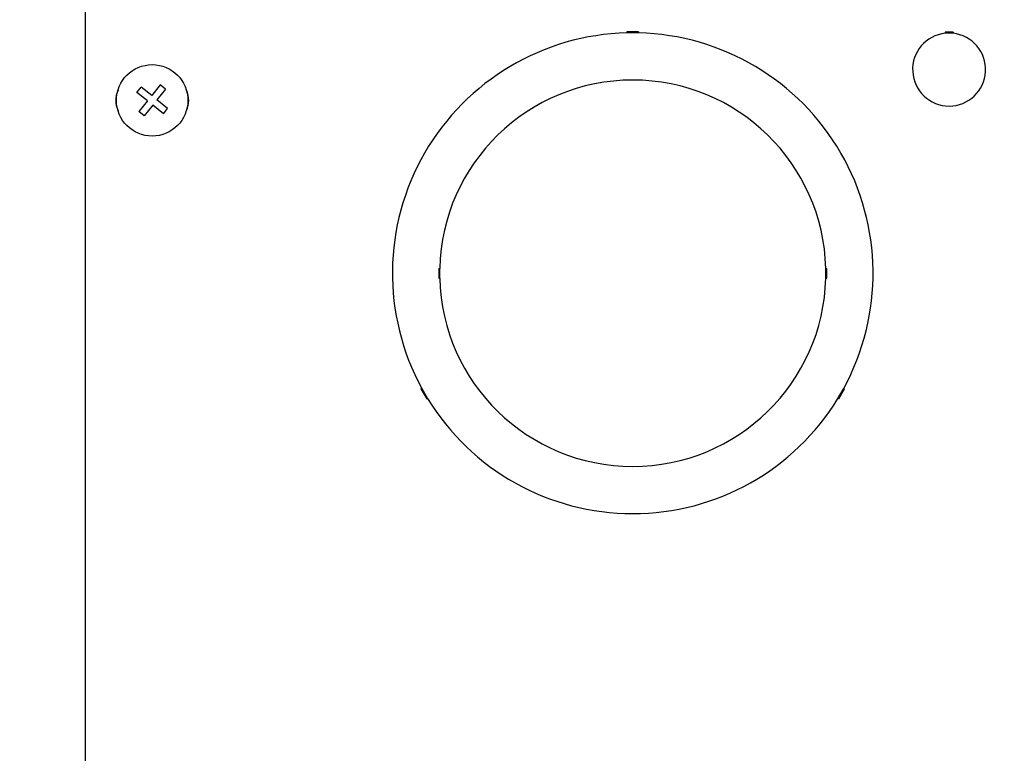
# Model space of a CAD drawing. Units: inches. Extents: x 4 to 268, y 4 to 172.
# Drawn here: x 114 to 119, y 147 to 150 of the extents above; entities that cross this region are included whole.
import ezdxf

# ---------------------------------------------------------------- set-up
doc = ezdxf.new("R2010")
doc.units = ezdxf.units.IN
doc.header["$LTSCALE"] = 16
doc.header["$MEASUREMENT"] = 0
doc.header["$PDSIZE"] = -1
doc.styles.add('SLDTEXTSTYLE0', font='TXT', dxfattribs={"width": 0.605})
doc.dimstyles.new('SLDDIMSTYLE0', dxfattribs={"dimtxt": 1.617839, "dimasz": 1.4992, "dimexe": 0, "dimexo": 0.0625, "dimgap": 0.40446, "dimtad": 0, "dimtih": 1, "dimtoh": 1, "dimrnd": 1e-09, "dimzin": 12, "dimdsep": 46, "dimtxsty": 'SLDTEXTSTYLE0', "dimsah": 1, "dimcen": 0.09, "dimadec": 0, "dimazin": 3, "dimtfac": 1, "dimtdec": 3, "dimtofl": 0, "dimtmove": 0, "dimatfit": 3, "dimfxl": 1, "dimfrac": 2, "dimtolj": 1, "dimtzin": 12, "dimarcsym": 0})

# ---------------------------------------------------------------- blocks, each defined once
blk = doc.blocks.new('_D_1')
at = {"color": 0, "lineweight": -2, "transparency": 16777216}
for p, q in [((112.9724, 152.5477), (103.7163, 152.5477)), ((103.7163, 151.0485), (103.7163, 140.1189)), ((103.7163, 121.3697), (103.7163, 132.2994)), ((124.0076, 119.8705), (103.7163, 119.8705))]:
    blk.add_line(p, q, dxfattribs=at)
at = {"color": 0, "transparency": 16777216}
for points in [[(103.4664, 151.0485), (103.9662, 151.0485), (103.7163, 152.5477)], [(103.4664, 121.3697), (103.9662, 121.3697), (103.7163, 119.8705)]]:
    blk.add_solid(points, dxfattribs=at)
at = {"layer": 'Defpoints', "color": 0, "transparency": 16777216}
for p in [(103.7163, 152.5477), (113.0349, 152.5477), (124.0701, 119.8705)]:
    blk.add_point(p, dxfattribs=at)
at = {"color": 0, "transparency": 16777216, "insert": (103.7163, 139.7144), "char_height": 1.61784, "attachment_point": 2, "style": 'SLDTEXTSTYLE0'}
blk.add_mtext('\\A1;(32.68\\POVERALL\\PDEPTH)', dxfattribs=at)

msp = doc.modelspace()

# ---------------------------------------------------------------- linework, layer by layer
for p, q in [((114.5701, 151.4149), (114.5701, 128.6962)), ((117.4121, 150.2821), (117.3521, 150.2821)), ((117.3521, 150.2821), (117.3521, 150.2771)), ((117.4121, 150.2798), (117.3521, 150.2798)), ((117.4121, 150.2774), (117.3521, 150.2774)), ((117.4121, 150.2821), (117.4121, 150.2771)), ((118.9871, 150.2804), (118.9871, 150.2754)), ((119.0271, 150.2804), (118.9871, 150.2804)), ((119.0271, 150.2784), (118.9871, 150.2784)), ((119.0271, 150.2764), (118.9871, 150.2764)), ((119.0271, 150.2804), (119.0271, 150.2754)), ((114.955, 150.0097), (114.9111, 149.9552)), ((114.9823, 149.9878), (114.955, 150.0097)), ((114.8346, 149.9717), (114.8566, 149.999)), ((114.8892, 149.9279), (114.8346, 149.9717)), ((114.9111, 149.9552), (114.8566, 149.999)), ((114.9823, 149.9878), (114.9384, 149.9332)), ((114.8892, 149.9279), (114.8454, 149.8733)), ((114.9165, 149.906), (114.8726, 149.8514)), ((114.9711, 149.8621), (114.9165, 149.906)), ((114.993, 149.8894), (114.9384, 149.9332)), ((114.8726, 149.8514), (114.8454, 149.8733)), ((114.9711, 149.8621), (114.993, 149.8894)), ((116.3854, 149.0679), (116.3904, 149.0679)), ((116.3854, 149.0679), (116.3854, 149.0179)), ((116.3877, 149.0679), (116.3877, 149.0179)), ((116.3901, 149.0679), (116.3901, 149.0179)), ((118.3737, 149.0679), (118.3787, 149.0679)), ((118.3741, 149.0179), (118.3741, 149.0679)), ((118.3764, 149.0179), (118.3764, 149.0679)), ((118.3787, 149.0179), (118.3787, 149.0679)), ((116.3854, 149.0179), (116.3904, 149.0179)), ((118.3737, 149.0179), (118.3787, 149.0179)), ((116.2939, 148.4493), (116.2983, 148.4518)), ((116.2939, 148.4493), (116.3239, 148.3974)), ((116.2959, 148.4505), (116.3259, 148.3985)), ((116.298, 148.4517), (116.328, 148.3997)), ((118.4362, 148.3997), (118.4662, 148.4517)), ((118.4382, 148.3985), (118.4682, 148.4505)), ((118.4402, 148.3974), (118.4702, 148.4493)), ((118.4702, 148.4493), (118.4659, 148.4518)), ((116.3239, 148.3974), (116.3283, 148.3999)), ((118.4402, 148.3974), (118.4359, 148.3999))]:
    msp.add_line(p, q)
msp.add_circle((114.9138, 149.9306), 0.1835)
for centre, radius, start, end in [((117.3821, 149.0429), 1.2345, 91.3925, 208.6075), ((117.3821, 149.0429), 1.2345, 331.3925, 88.6075), ((119.0071, 150.0889), 0.1875, 96.1232, 83.8768), ((117.3821, 149.0429), 0.992, 1.4441, 178.5559), ((114.8513, 149.9306), 0.125, 154.8265, 205.1735), ((114.9763, 149.9306), 0.125, 334.8265, 25.1735), ((117.3821, 149.0429), 0.992, 181.4441, 358.5559), ((117.3821, 149.0429), 1.2345, 211.3925, 328.6075)]:
    msp.add_arc(centre, radius, start, end)

# ---------------------------------------------------------------- dimensions: what is measured, and where the dimension line sits
dim = msp.add_linear_dim(base=(103.7163, 152.5477), p1=(124.0701, 119.8705), p2=(113.0349, 152.5477), angle=90, text='(<>\\POVERALL\\PDEPTH)', dimstyle='SLDDIMSTYLE0')
dim.commit()
dim.dimension.update_dxf_attribs({"geometry": '_D_1', "text_midpoint": (103.7163, 136.2091), "dimtype": 160})

doc.saveas('drawing.dxf')
